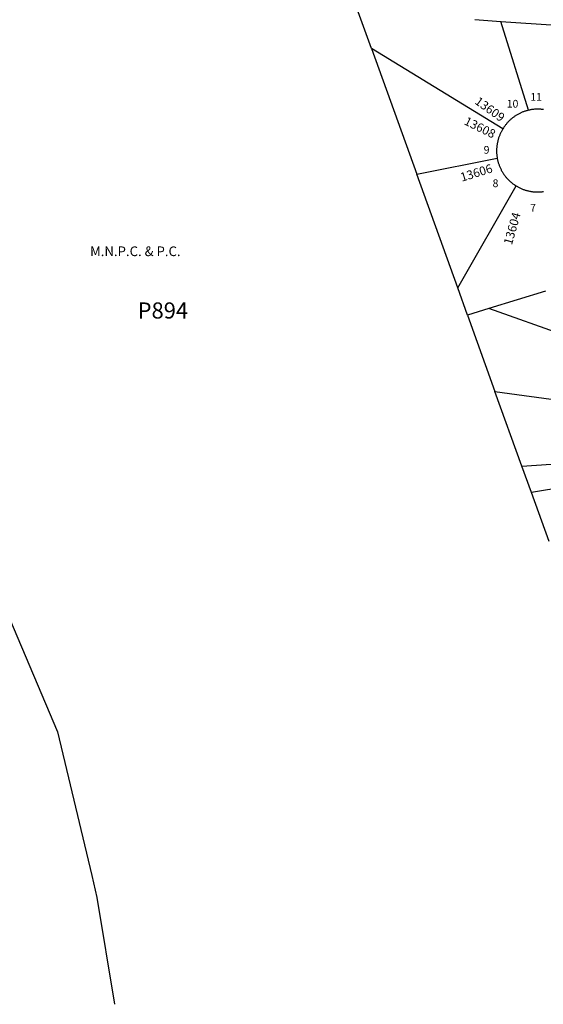
# Model space of a CAD drawing. Units: inches. Extents: x 1279736 to 1285797, y 513436 to 517484.
# Drawn here: x 1282042 to 1282813, y 513452 to 514900 of the extents above; entities that cross this region are included whole.
import ezdxf

# ---------------------------------------------------------------- set-up
doc = ezdxf.new("R2010")
doc.units = ezdxf.units.IN
doc.header["$MEASUREMENT"] = 0
for name, color, linetype in [('Addresses', 5, 'Continuous'), ('Lot-Block-Parcel Text', 6, 'Continuous'), ('Parcel Boundaries', 7, 'Continuous'), ('Property Text', 7, 'Continuous'), ('Street ROW', 5, 'Continuous')]:
    doc.layers.add(name, color=color, linetype=linetype)
doc.styles.add('Arial', font='txt')

msp = doc.modelspace()

# ---------------------------------------------------------------- linework, layer by layer
at = {"layer": 'Parcel Boundaries'}
for p, q in [((1282560.1, 514857.6), (1282540.7, 514911.6)), ((1282712.1, 514900.1), (1282750.5, 514897.5)), ((1282791.1, 514766.6), (1282750.5, 514897.5)), ((1282750.5, 514897.5), (1282832.1, 514892.1)), ((1282560.1, 514857.6), (1282626.8, 514672.7)), ((1282753.6, 514739.2), (1282560.1, 514857.6)), ((1282626.8, 514672.7), (1282745.2, 514696.4)), ((1282687.1, 514505.3), (1282626.8, 514672.7)), ((1282687.1, 514505.3), (1282773.1, 514655.4)), ((1282701.5, 514465.4), (1282687.1, 514505.3)), ((1282816.1, 514500.4), (1282733, 514475)), ((1282733, 514475), (1282701.5, 514465.4)), ((1282701.5, 514465.4), (1282742, 514352.9)), ((1282946.4, 514399.6), (1282733, 514475)), ((1282781.6, 514243.2), (1282742, 514352.9)), ((1282742, 514352.9), (1282930.7, 514327.1)), ((1282781.6, 514243.2), (1282928.4, 514253.5)), ((1282795.5, 514204.5), (1282781.6, 514243.2)), ((1282930.9, 514226.7), (1282795.5, 514204.5)), ((1282821.6, 514132.2), (1282795.5, 514204.5))]:
    msp.add_line(p, q, dxfattribs=at)
msp.add_lwpolyline([(1281326.8, 514752.9), (1281326.8, 514752.9), (1281355.7, 514752.2), (1281868.1, 514740.5), (1281890.3, 514416.2), (1281894.1, 514331.2), (1281991.6, 514102.7), (1282098.3, 513852.6), (1282148.5, 513641.3), (1282156.2, 513608.9), (1282182, 513451.7)], dxfattribs=at)
at = {"layer": 'Street ROW'}
for points in [[(1282791.1, 514766.6), (1282790.1, 514766.4), (1282789.1, 514766.1), (1282788.1, 514765.9), (1282787.1, 514765.5), (1282786.1, 514765.2), (1282785.1, 514764.9), (1282784.1, 514764.5), (1282783.1, 514764.2), (1282782.2, 514763.8), (1282781.2, 514763.4), (1282780.2, 514763), (1282779.3, 514762.5), (1282778.4, 514762.1), (1282777.4, 514761.6), (1282776.5, 514761.1), (1282775.6, 514760.6), (1282774.7, 514760.1), (1282773.8, 514759.6), (1282772.9, 514759), (1282772, 514758.4), (1282771.2, 514757.9), (1282770.3, 514757.3), (1282769.5, 514756.7), (1282768.6, 514756), (1282767.8, 514755.4), (1282767, 514754.7), (1282766.2, 514754.1), (1282765.4, 514753.4), (1282764.6, 514752.7), (1282763.9, 514752), (1282763.1, 514751.3), (1282762.4, 514750.5), (1282761.6, 514749.8), (1282760.9, 514749), (1282760.2, 514748.3), (1282759.6, 514747.5), (1282758.9, 514746.7), (1282758.2, 514745.9), (1282757.6, 514745.1), (1282756.9, 514744.2), (1282756.3, 514743.4), (1282755.7, 514742.5), (1282755.1, 514741.7), (1282754.6, 514740.8), (1282753.6, 514739.2)], [(1282813.4, 514767.6), (1282812.4, 514767.8), (1282811.4, 514767.9), (1282810.3, 514768), (1282809.3, 514768.1), (1282808.2, 514768.2), (1282807.2, 514768.2), (1282806.2, 514768.2), (1282805.1, 514768.3), (1282804.1, 514768.2), (1282803, 514768.2), (1282802, 514768.2), (1282801, 514768.1), (1282799.9, 514768.1), (1282798.9, 514768), (1282797.8, 514767.8), (1282796.8, 514767.7), (1282795.8, 514767.6), (1282794.7, 514767.4), (1282793.7, 514767.2), (1282792.7, 514767), (1282791.1, 514766.6)], [(1282753.6, 514739.2), (1282753, 514738.3), (1282752.5, 514737.4), (1282751.6, 514735.7), (1282751.1, 514734.7), (1282750.7, 514733.8), (1282750.2, 514732.9), (1282749.8, 514731.9), (1282749.3, 514731), (1282748.9, 514730), (1282748.5, 514729), (1282748.1, 514728), (1282747.8, 514727), (1282747.4, 514726), (1282747.1, 514725), (1282746.8, 514724), (1282746.5, 514723), (1282746.2, 514722), (1282746, 514721), (1282745.7, 514720), (1282745.5, 514718.9), (1282745.3, 514717.9), (1282745.1, 514716.9), (1282745, 514715.8), (1282744.8, 514714.8), (1282744.7, 514713.7), (1282744.6, 514712.7), (1282744.5, 514711.6), (1282744.4, 514710.6), (1282744.4, 514709.5), (1282744.3, 514708.5), (1282744.3, 514707.4), (1282744.3, 514706.4), (1282744.3, 514705.3), (1282744.4, 514704.3), (1282744.4, 514703.2), (1282744.5, 514702.2), (1282744.6, 514701.1), (1282744.7, 514700.1), (1282744.8, 514699), (1282745, 514698), (1282745.2, 514696.4)], [(1282745.2, 514696.4), (1282745.4, 514695.4), (1282745.6, 514694.4), (1282745.8, 514693.3), (1282746.1, 514692.3), (1282746.3, 514691.3), (1282746.6, 514690.3), (1282746.9, 514689.3), (1282747.2, 514688.3), (1282747.6, 514687.3), (1282747.9, 514686.3), (1282748.3, 514685.3), (1282748.7, 514684.3), (1282749.1, 514683.3), (1282749.5, 514682.4), (1282749.9, 514681.4), (1282750.4, 514680.5), (1282750.9, 514679.5), (1282751.3, 514678.6), (1282751.8, 514677.7), (1282752.4, 514676.7), (1282752.9, 514675.8), (1282753.4, 514674.9), (1282754, 514674), (1282754.6, 514673.2), (1282755.2, 514672.3), (1282755.8, 514671.4), (1282756.4, 514670.6), (1282757.1, 514669.8), (1282757.7, 514668.9), (1282758.4, 514668.1), (1282759.1, 514667.3), (1282759.8, 514666.5), (1282760.5, 514665.8), (1282761.2, 514665), (1282761.9, 514664.2), (1282762.7, 514663.5), (1282763.4, 514662.8), (1282764.2, 514662.1), (1282765, 514661.4), (1282765.8, 514660.7), (1282766.6, 514660), (1282767.4, 514659.4), (1282768.3, 514658.7), (1282769.1, 514658.1), (1282770, 514657.5), (1282770.8, 514656.9), (1282771.7, 514656.3), (1282773.1, 514655.4)], [(1282773.1, 514655.4), (1282774, 514654.9), (1282774.9, 514654.4), (1282775.8, 514653.9), (1282776.7, 514653.4), (1282777.7, 514652.9), (1282778.6, 514652.4), (1282779.6, 514652), (1282780.6, 514651.5), (1282781.5, 514651.1), (1282782.5, 514650.7), (1282783.5, 514650.4), (1282784.5, 514650), (1282785.5, 514649.7), (1282786.5, 514649.3), (1282787.5, 514649), (1282788.5, 514648.7), (1282789.5, 514648.5), (1282790.5, 514648.2), (1282791.5, 514648), (1282792.6, 514647.7), (1282793.6, 514647.5), (1282794.6, 514647.4), (1282795.7, 514647.2), (1282796.7, 514647), (1282797.8, 514646.9), (1282798.8, 514646.8), (1282799.9, 514646.7), (1282800.9, 514646.6), (1282802, 514646.6), (1282803, 514646.5), (1282804.1, 514646.5), (1282805.1, 514646.5), (1282806.2, 514646.5), (1282807.2, 514646.6), (1282808.3, 514646.6), (1282809.3, 514646.7), (1282810.4, 514646.8), (1282811.4, 514646.9), (1282812.5, 514647), (1282813.5, 514647.2)]]:
    msp.add_lwpolyline(points, dxfattribs=at)

# ---------------------------------------------------------------- texts
at = {"layer": 'Addresses', "color": 18, "true_color": 0x000000, "style": 'Arial'}
for s, rotation, p in [('13609', -35.7537, (1282711.2, 514777.2)), ('13608', -26.2794, (1282695.4, 514746.4)), ('13606', 17.0205, (1282693.3, 514661.6)), ('13604', 74.1974, (1282766.8, 514567.7))]:
    msp.add_text(s, height=12.78, rotation=rotation, dxfattribs=at).set_placement(p)
at = {"layer": 'Lot-Block-Parcel Text', "color": 14, "true_color": 0xa80000, "style": 'Arial'}
for s, height, p in [('10', 11.36, (1282759.2, 514770.6)), ('11', 11.36, (1282794, 514780.7)), ('9', 11.4, (1282725.3, 514702.8)), ('8', 11.4, (1282738.4, 514653.6)), ('7', 11.4, (1282793.6, 514617.5)), ('P894', 23.67, (1282216.1, 514460.4))]:
    msp.add_text(s, height=height, dxfattribs=at).set_placement(p)
at = {"layer": 'Property Text', "color": 221, "true_color": 0xff73df, "style": 'Arial'}
msp.add_text('M.N.P.C. & P.C.', height=14.2, dxfattribs=at).set_placement((1282146.1, 514552.2))

doc.saveas('drawing.dxf')
